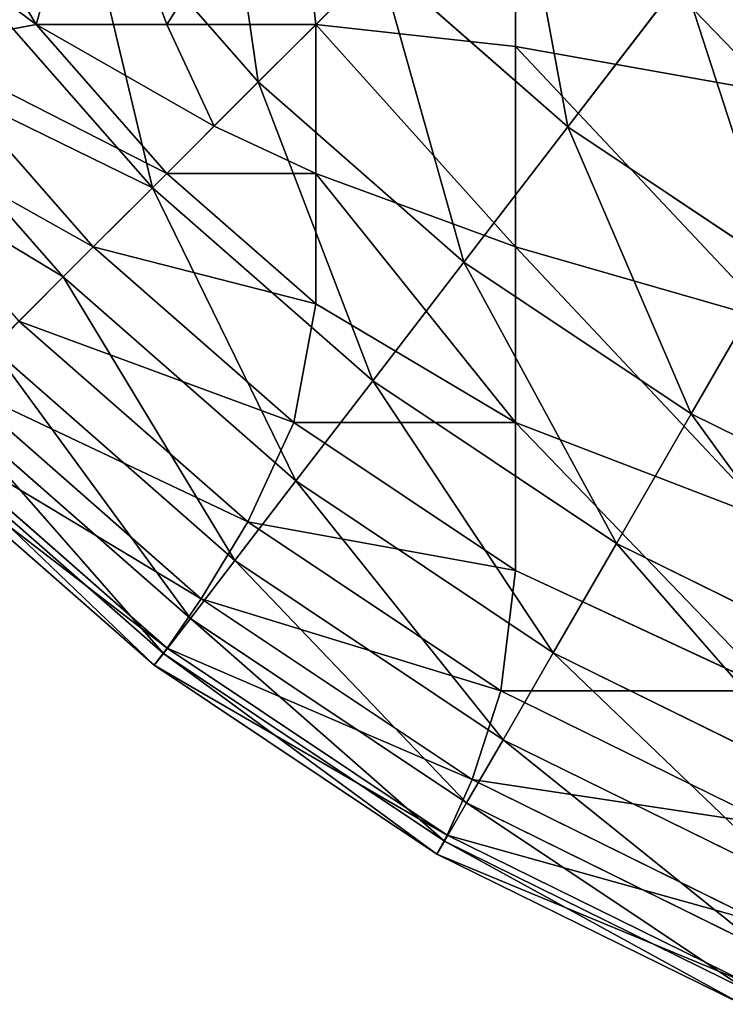
# Model space of a CAD drawing. Extents: x 1012 to 7338, y 1101 to 5517.
# Drawn here: x 6910 to 6914, y 1103 to 1108 of the extents above; entities that cross this region are included whole.
import ezdxf

# ---------------------------------------------------------------- set-up
doc = ezdxf.new("R2010")
doc.units = 0
doc.header["$LTSCALE"] = 25.4
doc.layers.get('0').update_dxf_attribs({"color": 13, "linetype": 'CONTINUOUS'})

# ---------------------------------------------------------------- blocks, each defined once
blk = doc.blocks.new('GROUP_49')
at = {"color": 0}
for p, q in [((4.5018, 7.9525, 833.3268), (5.1869, 6.8002, 833.1998)), ((4.5018, 7.9525, 833.3268), (5.1869, 6.8002, 833.1998)), ((5.5163, 7.9525, 834.4837), (5.9407, 6.8002, 834.0593)), ((5.5163, 7.9525, 834.4837), (5.9407, 6.8002, 834.0593)), ((6.6732, 7.9525, 835.4982), (6.8002, 6.8002, 834.8131)), ((6.6732, 7.9525, 835.4982), (6.8002, 6.8002, 834.8131)), ((7.9525, 7.9525, 836.353), (7.9525, 6.6732, 835.4982)), ((7.9525, 7.9525, 836.353), (7.9525, 6.6732, 835.4982)), ((6.4689, 6.4689, 2.9289), (5.4284, 7.6554, 2.9289)), ((6.4689, 6.4689, 2.9289), (5.4284, 7.6554, 2.9289)), ((6.4689, 6.4689, 2.9289), (7.1658, 7.1658, 2.0665)), ((6.4689, 6.4689, 2.9289), (7.1658, 7.1658, 2.0665)), ((8.2554, 6.2103, 2.0665), (7.1658, 7.1658, 2.0665)), ((8.2554, 6.2103, 2.0665), (7.1658, 7.1658, 2.0665)), ((5.8577, 5.8577, 3.9124), (4.7427, 7.1293, 3.9124)), ((5.8577, 5.8577, 3.9124), (4.7427, 7.1293, 3.9124)), ((8.2554, 6.2103, 2.0665), (8.9189, 7.075, 1.3397)), ((8.2554, 6.2103, 2.0665), (8.9189, 7.075, 1.3397)), ((4.5018, 6.6732, 832.0475), (5.1869, 6.8002, 833.1998)), ((4.5018, 6.6732, 832.0475), (5.1869, 6.8002, 833.1998)), ((5.9407, 5.9407, 833.1998), (5.1869, 6.8002, 833.1998)), ((5.1869, 6.8002, 833.1998), (5.9407, 6.8002, 834.0593)), ((5.9407, 5.9407, 833.1998), (5.1869, 6.8002, 833.1998)), ((5.1869, 6.8002, 833.1998), (5.9407, 6.8002, 834.0593)), ((5.9407, 6.8002, 834.0593), (6.2144, 6.2144, 833.7856)), ((5.9407, 6.8002, 834.0593), (6.8002, 6.8002, 834.8131)), ((5.9407, 6.8002, 834.0593), (6.2144, 6.2144, 833.7856)), ((5.9407, 6.8002, 834.0593), (6.8002, 6.8002, 834.8131)), ((7.9525, 6.6732, 835.4982), (6.8002, 6.8002, 834.8131)), ((7.9525, 6.6732, 835.4982), (6.8002, 6.8002, 834.8131)), ((6.8002, 6.8002, 834.8131), (6.8002, 5.9407, 834.0593)), ((6.8002, 6.8002, 834.8131), (6.8002, 5.9407, 834.0593)), ((5.3428, 5.3428, 5), (4.1649, 6.6859, 5)), ((5.3428, 5.3428, 5), (4.1649, 6.6859, 5)), ((5.5163, 5.5163, 832.0475), (4.5018, 6.6732, 832.0475)), ((5.5163, 5.5163, 832.0475), (4.5018, 6.6732, 832.0475)), ((9.4437, 6.4078, 836.071), (7.9525, 6.6732, 835.4982)), ((7.9525, 6.6732, 835.4982), (7.9525, 5.5163, 834.4837)), ((9.4437, 6.4078, 836.071), (7.9525, 6.6732, 835.4982)), ((7.9525, 6.6732, 835.4982), (7.9525, 5.5163, 834.4837)), ((5.8577, 5.8577, 3.9124), (6.4689, 6.4689, 2.9289)), ((5.8577, 5.8577, 3.9124), (6.4689, 6.4689, 2.9289)), ((7.6554, 5.4284, 2.9289), (6.4689, 6.4689, 2.9289)), ((7.6554, 5.4284, 2.9289), (6.4689, 6.4689, 2.9289)), ((5.9407, 5.9407, 833.1998), (6.2144, 6.2144, 833.7856)), ((5.9407, 5.9407, 833.1998), (6.2144, 6.2144, 833.7856)), ((6.8002, 5.9407, 834.0593), (6.2144, 6.2144, 833.7856)), ((6.8002, 5.9407, 834.0593), (6.2144, 6.2144, 833.7856)), ((7.6554, 5.4284, 2.9289), (8.2554, 6.2103, 2.0665)), ((7.6554, 5.4284, 2.9289), (8.2554, 6.2103, 2.0665)), ((9.4604, 5.4051, 2.0665), (8.2554, 6.2103, 2.0665)), ((9.4604, 5.4051, 2.0665), (8.2554, 6.2103, 2.0665)), ((5.5163, 5.5163, 832.0475), (5.9407, 5.9407, 833.1998)), ((5.5163, 5.5163, 832.0475), (5.9407, 5.9407, 833.1998)), ((6.8002, 5.1869, 833.1998), (5.9407, 5.9407, 833.1998)), ((6.8002, 5.1869, 833.1998), (5.9407, 5.9407, 833.1998)), ((6.8002, 5.9407, 834.0593), (6.8002, 5.1869, 833.1998)), ((7.9525, 5.5163, 834.4837), (6.8002, 5.9407, 834.0593)), ((6.8002, 5.9407, 834.0593), (6.8002, 5.1869, 833.1998)), ((7.9525, 5.5163, 834.4837), (6.8002, 5.9407, 834.0593)), ((5.3428, 5.3428, 5), (5.8577, 5.8577, 3.9124)), ((5.3428, 5.3428, 5), (5.8577, 5.8577, 3.9124)), ((7.1293, 4.7427, 3.9124), (5.8577, 5.8577, 3.9124)), ((7.1293, 4.7427, 3.9124), (5.8577, 5.8577, 3.9124)), ((5.0872, 5.0872, 830.5563), (5.5163, 5.5163, 832.0475)), ((5.0872, 5.0872, 830.5563), (5.5163, 5.5163, 832.0475)), ((6.6732, 4.5018, 832.0475), (5.5163, 5.5163, 832.0475)), ((6.6732, 4.5018, 832.0475), (5.5163, 5.5163, 832.0475)), ((9.4437, 5.0872, 834.9128), (7.9525, 5.5163, 834.4837)), ((7.9525, 5.5163, 834.4837), (7.9525, 4.5018, 833.3268)), ((9.4437, 5.0872, 834.9128), (7.9525, 5.5163, 834.4837)), ((7.9525, 5.5163, 834.4837), (7.9525, 4.5018, 833.3268)), ((7.1293, 4.7427, 3.9124), (7.6554, 5.4284, 2.9289)), ((7.1293, 4.7427, 3.9124), (7.6554, 5.4284, 2.9289)), ((8.9676, 4.5516, 2.9289), (7.6554, 5.4284, 2.9289)), ((8.9676, 4.5516, 2.9289), (7.6554, 5.4284, 2.9289)), ((8.9676, 4.5516, 2.9289), (9.4604, 5.4051, 2.0665)), ((8.9676, 4.5516, 2.9289), (9.4604, 5.4051, 2.0665)), ((4.9328, 4.9328, 6.1732), (5.3428, 5.3428, 5)), ((4.9328, 4.9328, 6.1732), (5.3428, 5.3428, 5)), ((6.6859, 4.1649, 5), (5.3428, 5.3428, 5)), ((6.6859, 4.1649, 5), (5.3428, 5.3428, 5)), ((6.6732, 4.5018, 832.0475), (6.8002, 5.1869, 833.1998)), ((6.6732, 4.5018, 832.0475), (6.8002, 5.1869, 833.1998)), ((7.9525, 4.5018, 833.3268), (6.8002, 5.1869, 833.1998)), ((7.9525, 4.5018, 833.3268), (6.8002, 5.1869, 833.1998)), ((6.4078, 3.929, 830.5563), (5.0872, 5.0872, 830.5563)), ((6.4078, 3.929, 830.5563), (5.0872, 5.0872, 830.5563)), ((6.333, 3.7049, 6.1732), (4.9328, 4.9328, 6.1732)), ((6.333, 3.7049, 6.1732), (4.9328, 4.9328, 6.1732)), ((6.1394, 3.4847, 828.8279), (4.725, 4.725, 828.8279)), ((6.1394, 3.4847, 828.8279), (4.725, 4.725, 828.8279)), ((6.6859, 4.1649, 5), (7.1293, 4.7427, 3.9124)), ((6.6859, 4.1649, 5), (7.1293, 4.7427, 3.9124)), ((8.5355, 3.8031, 3.9124), (7.1293, 4.7427, 3.9124)), ((8.5355, 3.8031, 3.9124), (7.1293, 4.7427, 3.9124)), ((6.0765, 3.3706, 7.4118), (4.6349, 4.6349, 7.4118)), ((6.0765, 3.3706, 7.4118), (4.6349, 4.6349, 7.4118)), ((8.5355, 3.8031, 3.9124), (8.9676, 4.5516, 2.9289)), ((8.5355, 3.8031, 3.9124), (8.9676, 4.5516, 2.9289)), ((10.383, 3.8536, 2.9289), (8.9676, 4.5516, 2.9289)), ((10.383, 3.8536, 2.9289), (8.9676, 4.5516, 2.9289)), ((6.4078, 3.929, 830.5563), (6.6732, 4.5018, 832.0475)), ((6.4078, 3.929, 830.5563), (6.6732, 4.5018, 832.0475)), ((7.9525, 3.647, 832.0475), (6.6732, 4.5018, 832.0475)), ((7.9525, 3.647, 832.0475), (6.6732, 4.5018, 832.0475)), ((7.9525, 4.5018, 833.3268), (7.9525, 3.647, 832.0475)), ((9.4437, 3.929, 833.5922), (7.9525, 4.5018, 833.3268)), ((7.9525, 4.5018, 833.3268), (7.9525, 3.647, 832.0475)), ((9.4437, 3.929, 833.5922), (7.9525, 4.5018, 833.3268)), ((5.9208, 3.1677, 8.6947), (4.454, 4.454, 8.6947)), ((5.9208, 3.1677, 8.6947), (4.454, 4.454, 8.6947)), ((5.943, 3.1996, 826.9495), (4.4814, 4.4814, 826.9495)), ((5.943, 3.1996, 826.9495), (4.4814, 4.4814, 826.9495)), ((5.8686, 3.0997, 825), (4.3934, 4.3934, 825)), ((5.8686, 3.0997, 10), (4.3934, 4.3934, 10)), ((5.8686, 3.0997, 10), (4.3934, 4.3934, 10)), ((5.8686, 3.0997, 825), (4.3934, 4.3934, 825)), ((6.333, 3.7049, 6.1732), (6.6859, 4.1649, 5)), ((6.333, 3.7049, 6.1732), (6.6859, 4.1649, 5)), ((8.1713, 3.1724, 5), (6.6859, 4.1649, 5)), ((8.1713, 3.1724, 5), (6.6859, 4.1649, 5)), ((6.1394, 3.4847, 828.8279), (6.4078, 3.929, 830.5563)), ((6.1394, 3.4847, 828.8279), (6.4078, 3.929, 830.5563)), ((7.8683, 2.9531, 830.5563), (6.4078, 3.929, 830.5563)), ((7.8683, 2.9531, 830.5563), (6.4078, 3.929, 830.5563)), ((8.1713, 3.1724, 5), (8.5355, 3.8031, 3.9124)), ((8.1713, 3.1724, 5), (8.5355, 3.8031, 3.9124)), ((10.0522, 3.0551, 3.9124), (8.5355, 3.8031, 3.9124)), ((10.0522, 3.0551, 3.9124), (8.5355, 3.8031, 3.9124)), ((6.0765, 3.3706, 7.4118), (6.333, 3.7049, 6.1732)), ((6.0765, 3.3706, 7.4118), (6.333, 3.7049, 6.1732)), ((7.8814, 2.6703, 6.1732), (6.333, 3.7049, 6.1732)), ((7.8814, 2.6703, 6.1732), (6.333, 3.7049, 6.1732)), ((7.8683, 2.9531, 830.5563), (7.9525, 3.647, 832.0475)), ((7.8683, 2.9531, 830.5563), (7.9525, 3.647, 832.0475)), ((9.4437, 2.9531, 832.1317), (7.9525, 3.647, 832.0475)), ((9.4437, 2.9531, 832.1317), (7.9525, 3.647, 832.0475)), ((5.943, 3.1996, 826.9495), (6.1394, 3.4847, 828.8279)), ((5.943, 3.1996, 826.9495), (6.1394, 3.4847, 828.8279)), ((7.7035, 2.4396, 828.8279), (6.1394, 3.4847, 828.8279)), ((7.7035, 2.4396, 828.8279), (6.1394, 3.4847, 828.8279)), ((5.9208, 3.1677, 8.6947), (6.0765, 3.3706, 7.4118)), ((5.9208, 3.1677, 8.6947), (6.0765, 3.3706, 7.4118)), ((7.6707, 2.3053, 7.4118), (6.0765, 3.3706, 7.4118)), ((7.6707, 2.3053, 7.4118), (6.0765, 3.3706, 7.4118)), ((5.8686, 3.0997, 825), (5.943, 3.1996, 826.9495)), ((5.8686, 3.0997, 825), (5.943, 3.1996, 826.9495)), ((7.5594, 2.1195, 826.9495), (5.943, 3.1996, 826.9495)), ((7.5594, 2.1195, 826.9495), (5.943, 3.1996, 826.9495)), ((5.8686, 3.0997, 10), (5.9208, 3.1677, 8.6947)), ((5.8686, 3.0997, 10), (5.9208, 3.1677, 8.6947)), ((7.5429, 2.0839, 8.6947), (5.9208, 3.1677, 8.6947)), ((7.5429, 2.0839, 8.6947), (5.9208, 3.1677, 8.6947)), ((7.8814, 2.6703, 6.1732), (8.1713, 3.1724, 5)), ((7.8814, 2.6703, 6.1732), (8.1713, 3.1724, 5)), ((9.7735, 2.3822, 5), (8.1713, 3.1724, 5)), ((9.7735, 2.3822, 5), (8.1713, 3.1724, 5)), ((7.5, 2.0096, 825), (5.8686, 3.0997, 825)), ((7.5, 2.0096, 10), (5.8686, 3.0997, 10)), ((5.8686, 3.0997, 825), (5.8686, 3.0997, 10)), ((7.5, 2.0096, 10), (5.8686, 3.0997, 10)), ((7.5, 2.0096, 825), (5.8686, 3.0997, 825)), ((5.8686, 3.0997, 825), (5.8686, 3.0997, 10)), ((7.7035, 2.4396, 828.8279), (7.8683, 2.9531, 830.5563)), ((7.7035, 2.4396, 828.8279), (7.8683, 2.9531, 830.5563)), ((9.4437, 2.1763, 830.5563), (7.8683, 2.9531, 830.5563)), ((9.4437, 2.1763, 830.5563), (7.8683, 2.9531, 830.5563)), ((7.6707, 2.3053, 7.4118), (7.8814, 2.6703, 6.1732)), ((7.6707, 2.3053, 7.4118), (7.8814, 2.6703, 6.1732)), ((9.5517, 1.8466, 6.1732), (7.8814, 2.6703, 6.1732)), ((9.5517, 1.8466, 6.1732), (7.8814, 2.6703, 6.1732)), ((7.5594, 2.1195, 826.9495), (7.7035, 2.4396, 828.8279)), ((7.5594, 2.1195, 826.9495), (7.7035, 2.4396, 828.8279)), ((9.3907, 1.6075, 828.8279), (7.7035, 2.4396, 828.8279)), ((9.3907, 1.6075, 828.8279), (7.7035, 2.4396, 828.8279)), ((7.5429, 2.0839, 8.6947), (7.6707, 2.3053, 7.4118)), ((7.5429, 2.0839, 8.6947), (7.6707, 2.3053, 7.4118)), ((9.3904, 1.4573, 7.4118), (7.6707, 2.3053, 7.4118)), ((9.3904, 1.4573, 7.4118), (7.6707, 2.3053, 7.4118)), ((7.5, 2.0096, 825), (7.5594, 2.1195, 826.9495)), ((7.5, 2.0096, 825), (7.5594, 2.1195, 826.9495)), ((9.3029, 1.2597, 826.9495), (7.5594, 2.1195, 826.9495)), ((9.3029, 1.2597, 826.9495), (7.5594, 2.1195, 826.9495)), ((7.5, 2.0096, 10), (7.5429, 2.0839, 8.6947)), ((7.5, 2.0096, 10), (7.5429, 2.0839, 8.6947)), ((9.2926, 1.221, 8.6947), (7.5429, 2.0839, 8.6947)), ((9.2926, 1.221, 8.6947), (7.5429, 2.0839, 8.6947)), ((9.2597, 1.1418, 825), (7.5, 2.0096, 825)), ((9.2597, 1.1418, 10), (7.5, 2.0096, 10)), ((9.2597, 1.1418, 10), (7.5, 2.0096, 10)), ((9.2597, 1.1418, 825), (7.5, 2.0096, 825)), ((7.5, 2.0096, 825), (7.5, 2.0096, 10)), ((7.5, 2.0096, 825), (7.5, 2.0096, 10))]:
    blk.add_line(p, q, dxfattribs=at)
at = {"color": 142}
mesh = blk.add_polyface(dxfattribs=at)
corners = [(6.2103, 8.2554, 2.0665), (6.4689, 6.4689, 2.9289), (5.4284, 7.6554, 2.9289), (7.1658, 7.1658, 2.0665)]
mesh.append_faces([[corners[k] for k in face] for face in [(0, 1, 2), (1, 0, 3)]], dxfattribs={"vtx0": -1, "color": 142})
mesh = blk.add_polyface(dxfattribs=at)
corners = [(9.6346, 8.0077, 0.7612), (10.0054, 6.349, 1.3397), (8.9189, 7.075, 1.3397), (10.5932, 7.3672, 0.7612)]
mesh.append_faces([[corners[k] for k in face] for face in [(0, 1, 2), (1, 0, 3)]], dxfattribs={"vtx0": -1, "color": 142})
mesh = blk.add_polyface(dxfattribs=at)
corners = [(5.1869, 6.8002, 833.1998), (3.647, 7.9525, 832.0475), (4.5018, 6.6732, 832.0475), (4.5018, 7.9525, 833.3268)]
mesh.append_faces([[corners[k] for k in face] for face in [(0, 1, 2), (1, 0, 3)]], dxfattribs={"vtx0": -1, "color": 142})
mesh = blk.add_polyface(dxfattribs=at)
corners = [(5.5163, 7.9525, 834.4837), (5.1869, 6.8002, 833.1998), (5.9407, 6.8002, 834.0593), (4.5018, 7.9525, 833.3268)]
mesh.append_faces([[corners[k] for k in face] for face in [(0, 1, 2), (1, 0, 3)]], dxfattribs={"vtx0": -1, "color": 142})
mesh = blk.add_polyface(dxfattribs=at)
corners = [(5.9407, 6.8002, 834.0593), (6.6732, 7.9525, 835.4982), (5.5163, 7.9525, 834.4837), (6.8002, 6.8002, 834.8131)]
mesh.append_faces([[corners[k] for k in face] for face in [(0, 1, 2), (1, 0, 3)]], dxfattribs={"vtx0": -1, "color": 142})
mesh = blk.add_polyface(dxfattribs=at)
corners = [(6.8002, 6.8002, 834.8131), (7.9525, 7.9525, 836.353), (6.6732, 7.9525, 835.4982), (7.9525, 6.6732, 835.4982)]
mesh.append_faces([[corners[k] for k in face] for face in [(0, 1, 2), (1, 0, 3)]], dxfattribs={"vtx0": -1, "color": 142})
mesh = blk.add_polyface(dxfattribs=at)
corners = [(7.9365, 7.9365, 1.3397), (8.2554, 6.2103, 2.0665), (7.1658, 7.1658, 2.0665), (8.9189, 7.075, 1.3397)]
mesh.append_faces([[corners[k] for k in face] for face in [(0, 1, 2), (1, 0, 3)]], dxfattribs={"vtx0": -1, "color": 142})
mesh = blk.add_polyface(dxfattribs=at)
corners = [(9.4437, 6.4078, 836.071), (7.9525, 7.9525, 836.353), (7.9525, 6.6732, 835.4982), (9.4437, 7.8683, 837.0469)]
mesh.append_faces([[corners[k] for k in face] for face in [(0, 1, 2), (1, 0, 3)]], dxfattribs={"vtx0": -1, "color": 142})
mesh = blk.add_polyface(dxfattribs=at)
corners = [(5.4284, 7.6554, 2.9289), (5.8577, 5.8577, 3.9124), (4.7427, 7.1293, 3.9124), (6.4689, 6.4689, 2.9289)]
mesh.append_faces([[corners[k] for k in face] for face in [(0, 1, 2), (1, 0, 3)]], dxfattribs={"vtx0": -1, "color": 142})
mesh = blk.add_polyface(dxfattribs=at)
corners = [(7.1658, 7.1658, 2.0665), (7.6554, 5.4284, 2.9289), (6.4689, 6.4689, 2.9289), (8.2554, 6.2103, 2.0665)]
mesh.append_faces([[corners[k] for k in face] for face in [(0, 1, 2), (1, 0, 3)]], dxfattribs={"vtx0": -1, "color": 142})
mesh = blk.add_polyface(dxfattribs=at)
corners = [(4.1649, 6.6859, 5), (5.8577, 5.8577, 3.9124), (5.3428, 5.3428, 5), (4.7427, 7.1293, 3.9124)]
mesh.append_faces([[corners[k] for k in face] for face in [(0, 1, 2), (1, 0, 3)]], dxfattribs={"vtx0": -1, "color": 142})
mesh = blk.add_polyface(dxfattribs=at)
corners = [(8.9189, 7.075, 1.3397), (9.4604, 5.4051, 2.0665), (8.2554, 6.2103, 2.0665), (10.0054, 6.349, 1.3397)]
mesh.append_faces([[corners[k] for k in face] for face in [(0, 1, 2), (1, 0, 3)]], dxfattribs={"vtx0": -1, "color": 142})
mesh = blk.add_polyface(dxfattribs=at)
corners = [(5.9407, 5.9407, 833.1998), (4.5018, 6.6732, 832.0475), (5.5163, 5.5163, 832.0475), (5.1869, 6.8002, 833.1998)]
mesh.append_faces([[corners[k] for k in face] for face in [(0, 1, 2), (1, 0, 3)]], dxfattribs={"vtx0": -1, "color": 142})
mesh = blk.add_polyface(dxfattribs=at)
corners = [(6.2144, 6.2144, 833.7856), (5.1869, 6.8002, 833.1998), (5.9407, 5.9407, 833.1998), (5.9407, 6.8002, 834.0593)]
mesh.append_faces([[corners[k] for k in face] for face in [(0, 1, 2), (1, 0, 3)]], dxfattribs={"vtx0": -1, "color": 142})
mesh = blk.add_polyface(dxfattribs=at)
corners = [(6.2144, 6.2144, 833.7856), (6.8002, 6.8002, 834.8131), (5.9407, 6.8002, 834.0593), (6.8002, 5.9407, 834.0593)]
mesh.append_faces([[corners[k] for k in face] for face in [(0, 1, 2), (1, 0, 3)]], dxfattribs={"vtx0": -1, "color": 142})
mesh = blk.add_polyface(dxfattribs=at)
corners = [(7.9525, 5.5163, 834.4837), (6.8002, 6.8002, 834.8131), (6.8002, 5.9407, 834.0593), (7.9525, 6.6732, 835.4982)]
mesh.append_faces([[corners[k] for k in face] for face in [(0, 1, 2), (1, 0, 3)]], dxfattribs={"vtx0": -1, "color": 142})
mesh = blk.add_polyface(dxfattribs=at)
corners = [(3.7049, 6.333, 6.1732), (5.3428, 5.3428, 5), (4.9328, 4.9328, 6.1732), (4.1649, 6.6859, 5)]
mesh.append_faces([[corners[k] for k in face] for face in [(0, 1, 2), (1, 0, 3)]], dxfattribs={"vtx0": -1, "color": 142})
mesh = blk.add_polyface(dxfattribs=at)
corners = [(5.5163, 5.5163, 832.0475), (3.929, 6.4078, 830.5563), (5.0872, 5.0872, 830.5563), (4.5018, 6.6732, 832.0475)]
mesh.append_faces([[corners[k] for k in face] for face in [(0, 1, 2), (1, 0, 3)]], dxfattribs={"vtx0": -1, "color": 142})
mesh = blk.add_polyface(dxfattribs=at)
corners = [(9.4437, 5.0872, 834.9128), (7.9525, 6.6732, 835.4982), (7.9525, 5.5163, 834.4837), (9.4437, 6.4078, 836.071)]
mesh.append_faces([[corners[k] for k in face] for face in [(0, 1, 2), (1, 0, 3)]], dxfattribs={"vtx0": -1, "color": 142})
mesh = blk.add_polyface(dxfattribs=at)
corners = [(6.4689, 6.4689, 2.9289), (7.1293, 4.7427, 3.9124), (5.8577, 5.8577, 3.9124), (7.6554, 5.4284, 2.9289)]
mesh.append_faces([[corners[k] for k in face] for face in [(0, 1, 2), (1, 0, 3)]], dxfattribs={"vtx0": -1, "color": 142})
mesh = blk.add_polyface(dxfattribs=at)
corners = [(6.8002, 5.9407, 834.0593), (5.9407, 5.9407, 833.1998), (6.8002, 5.1869, 833.1998), (6.2144, 6.2144, 833.7856)]
mesh.append_faces([[corners[k] for k in face] for face in [(0, 1, 2), (1, 0, 3)]], dxfattribs={"vtx0": -1, "color": 142})
mesh = blk.add_polyface(dxfattribs=at)
corners = [(8.2554, 6.2103, 2.0665), (8.9676, 4.5516, 2.9289), (7.6554, 5.4284, 2.9289), (9.4604, 5.4051, 2.0665)]
mesh.append_faces([[corners[k] for k in face] for face in [(0, 1, 2), (1, 0, 3)]], dxfattribs={"vtx0": -1, "color": 142})
mesh = blk.add_polyface(dxfattribs=at)
corners = [(6.8002, 5.1869, 833.1998), (5.5163, 5.5163, 832.0475), (6.6732, 4.5018, 832.0475), (5.9407, 5.9407, 833.1998)]
mesh.append_faces([[corners[k] for k in face] for face in [(0, 1, 2), (1, 0, 3)]], dxfattribs={"vtx0": -1, "color": 142})
mesh = blk.add_polyface(dxfattribs=at)
corners = [(7.9525, 4.5018, 833.3268), (6.8002, 5.9407, 834.0593), (6.8002, 5.1869, 833.1998), (7.9525, 5.5163, 834.4837)]
mesh.append_faces([[corners[k] for k in face] for face in [(0, 1, 2), (1, 0, 3)]], dxfattribs={"vtx0": -1, "color": 142})
mesh = blk.add_polyface(dxfattribs=at)
corners = [(6.6859, 4.1649, 5), (5.8577, 5.8577, 3.9124), (7.1293, 4.7427, 3.9124), (5.3428, 5.3428, 5)]
mesh.append_faces([[corners[k] for k in face] for face in [(0, 1, 2), (1, 0, 3)]], dxfattribs={"vtx0": -1, "color": 142})
mesh = blk.add_polyface(dxfattribs=at)
corners = [(6.6732, 4.5018, 832.0475), (5.0872, 5.0872, 830.5563), (6.4078, 3.929, 830.5563), (5.5163, 5.5163, 832.0475)]
mesh.append_faces([[corners[k] for k in face] for face in [(0, 1, 2), (1, 0, 3)]], dxfattribs={"vtx0": -1, "color": 142})
mesh = blk.add_polyface(dxfattribs=at)
corners = [(9.4437, 3.929, 833.5922), (7.9525, 5.5163, 834.4837), (7.9525, 4.5018, 833.3268), (9.4437, 5.0872, 834.9128)]
mesh.append_faces([[corners[k] for k in face] for face in [(0, 1, 2), (1, 0, 3)]], dxfattribs={"vtx0": -1, "color": 142})
mesh = blk.add_polyface(dxfattribs=at)
corners = [(7.6554, 5.4284, 2.9289), (8.5355, 3.8031, 3.9124), (7.1293, 4.7427, 3.9124), (8.9676, 4.5516, 2.9289)]
mesh.append_faces([[corners[k] for k in face] for face in [(0, 1, 2), (1, 0, 3)]], dxfattribs={"vtx0": -1, "color": 142})
mesh = blk.add_polyface(dxfattribs=at)
corners = [(9.4604, 5.4051, 2.0665), (10.383, 3.8536, 2.9289), (8.9676, 4.5516, 2.9289), (10.7602, 4.7641, 2.0665)]
mesh.append_faces([[corners[k] for k in face] for face in [(0, 1, 2), (1, 0, 3)]], dxfattribs={"vtx0": -1, "color": 142})
mesh = blk.add_polyface(dxfattribs=at)
corners = [(6.333, 3.7049, 6.1732), (5.3428, 5.3428, 5), (6.6859, 4.1649, 5), (4.9328, 4.9328, 6.1732)]
mesh.append_faces([[corners[k] for k in face] for face in [(0, 1, 2), (1, 0, 3)]], dxfattribs={"vtx0": -1, "color": 142})
mesh = blk.add_polyface(dxfattribs=at)
corners = [(7.9525, 4.5018, 833.3268), (6.6732, 4.5018, 832.0475), (7.9525, 3.647, 832.0475), (6.8002, 5.1869, 833.1998)]
mesh.append_faces([[corners[k] for k in face] for face in [(0, 1, 2), (1, 0, 3)]], dxfattribs={"vtx0": -1, "color": 142})
mesh = blk.add_polyface(dxfattribs=at)
corners = [(6.4078, 3.929, 830.5563), (4.725, 4.725, 828.8279), (6.1394, 3.4847, 828.8279), (5.0872, 5.0872, 830.5563)]
mesh.append_faces([[corners[k] for k in face] for face in [(0, 1, 2), (1, 0, 3)]], dxfattribs={"vtx0": -1, "color": 142})
mesh = blk.add_polyface(dxfattribs=at)
corners = [(6.0765, 3.3706, 7.4118), (4.9328, 4.9328, 6.1732), (6.333, 3.7049, 6.1732), (4.6349, 4.6349, 7.4118)]
mesh.append_faces([[corners[k] for k in face] for face in [(0, 1, 2), (1, 0, 3)]], dxfattribs={"vtx0": -1, "color": 142})
mesh = blk.add_polyface(dxfattribs=at)
corners = [(6.1394, 3.4847, 828.8279), (4.4814, 4.4814, 826.9495), (5.943, 3.1996, 826.9495), (4.725, 4.725, 828.8279)]
mesh.append_faces([[corners[k] for k in face] for face in [(0, 1, 2), (1, 0, 3)]], dxfattribs={"vtx0": -1, "color": 142})
mesh = blk.add_polyface(dxfattribs=at)
corners = [(8.1713, 3.1724, 5), (7.1293, 4.7427, 3.9124), (8.5355, 3.8031, 3.9124), (6.6859, 4.1649, 5)]
mesh.append_faces([[corners[k] for k in face] for face in [(0, 1, 2), (1, 0, 3)]], dxfattribs={"vtx0": -1, "color": 142})
mesh = blk.add_polyface(dxfattribs=at)
corners = [(5.9208, 3.1677, 8.6947), (4.6349, 4.6349, 7.4118), (6.0765, 3.3706, 7.4118), (4.454, 4.454, 8.6947)]
mesh.append_faces([[corners[k] for k in face] for face in [(0, 1, 2), (1, 0, 3)]], dxfattribs={"vtx0": -1, "color": 142})
mesh = blk.add_polyface(dxfattribs=at)
corners = [(10.0522, 3.0551, 3.9124), (8.9676, 4.5516, 2.9289), (10.383, 3.8536, 2.9289), (8.5355, 3.8031, 3.9124)]
mesh.append_faces([[corners[k] for k in face] for face in [(0, 1, 2), (1, 0, 3)]], dxfattribs={"vtx0": -1, "color": 142})
mesh = blk.add_polyface(dxfattribs=at)
corners = [(7.9525, 3.647, 832.0475), (6.4078, 3.929, 830.5563), (7.8683, 2.9531, 830.5563), (6.6732, 4.5018, 832.0475)]
mesh.append_faces([[corners[k] for k in face] for face in [(0, 1, 2), (1, 0, 3)]], dxfattribs={"vtx0": -1, "color": 142})
mesh = blk.add_polyface(dxfattribs=at)
corners = [(9.4437, 2.9531, 832.1317), (7.9525, 4.5018, 833.3268), (7.9525, 3.647, 832.0475), (9.4437, 3.929, 833.5922)]
mesh.append_faces([[corners[k] for k in face] for face in [(0, 1, 2), (1, 0, 3)]], dxfattribs={"vtx0": -1, "color": 142})
mesh = blk.add_polyface(dxfattribs=at)
corners = [(5.943, 3.1996, 826.9495), (4.3934, 4.3934, 825), (5.8686, 3.0997, 825), (4.4814, 4.4814, 826.9495)]
mesh.append_faces([[corners[k] for k in face] for face in [(0, 1, 2), (1, 0, 3)]], dxfattribs={"vtx0": -1, "color": 142})
mesh = blk.add_polyface(dxfattribs=at)
corners = [(5.8686, 3.0997, 10), (4.454, 4.454, 8.6947), (5.9208, 3.1677, 8.6947), (4.3934, 4.3934, 10)]
mesh.append_faces([[corners[k] for k in face] for face in [(0, 1, 2), (1, 0, 3)]], dxfattribs={"vtx0": -1, "color": 142})
mesh = blk.add_polyface(dxfattribs=at)
corners = [(5.8686, 3.0997, 825), (4.3934, 4.3934, 10), (5.8686, 3.0997, 10), (4.3934, 4.3934, 825)]
mesh.append_faces([[corners[k] for k in face] for face in [(0, 1, 2), (1, 0, 3)]], dxfattribs={"vtx0": -1, "color": 142})
mesh = blk.add_polyface(dxfattribs=at)
corners = [(7.8814, 2.6703, 6.1732), (6.6859, 4.1649, 5), (8.1713, 3.1724, 5), (6.333, 3.7049, 6.1732)]
mesh.append_faces([[corners[k] for k in face] for face in [(0, 1, 2), (1, 0, 3)]], dxfattribs={"vtx0": -1, "color": 142})
mesh = blk.add_polyface(dxfattribs=at)
corners = [(7.8683, 2.9531, 830.5563), (6.1394, 3.4847, 828.8279), (7.7035, 2.4396, 828.8279), (6.4078, 3.929, 830.5563)]
mesh.append_faces([[corners[k] for k in face] for face in [(0, 1, 2), (1, 0, 3)]], dxfattribs={"vtx0": -1, "color": 142})
mesh = blk.add_polyface(dxfattribs=at)
corners = [(9.7735, 2.3822, 5), (8.5355, 3.8031, 3.9124), (10.0522, 3.0551, 3.9124), (8.1713, 3.1724, 5)]
mesh.append_faces([[corners[k] for k in face] for face in [(0, 1, 2), (1, 0, 3)]], dxfattribs={"vtx0": -1, "color": 142})
mesh = blk.add_polyface(dxfattribs=at)
corners = [(7.6707, 2.3053, 7.4118), (6.333, 3.7049, 6.1732), (7.8814, 2.6703, 6.1732), (6.0765, 3.3706, 7.4118)]
mesh.append_faces([[corners[k] for k in face] for face in [(0, 1, 2), (1, 0, 3)]], dxfattribs={"vtx0": -1, "color": 142})
mesh = blk.add_polyface(dxfattribs=at)
corners = [(9.4437, 2.9531, 832.1317), (7.8683, 2.9531, 830.5563), (9.4437, 2.1763, 830.5563), (7.9525, 3.647, 832.0475)]
mesh.append_faces([[corners[k] for k in face] for face in [(0, 1, 2), (1, 0, 3)]], dxfattribs={"vtx0": -1, "color": 142})
mesh = blk.add_polyface(dxfattribs=at)
corners = [(7.7035, 2.4396, 828.8279), (5.943, 3.1996, 826.9495), (7.5594, 2.1195, 826.9495), (6.1394, 3.4847, 828.8279)]
mesh.append_faces([[corners[k] for k in face] for face in [(0, 1, 2), (1, 0, 3)]], dxfattribs={"vtx0": -1, "color": 142})
mesh = blk.add_polyface(dxfattribs=at)
corners = [(7.5429, 2.0839, 8.6947), (6.0765, 3.3706, 7.4118), (7.6707, 2.3053, 7.4118), (5.9208, 3.1677, 8.6947)]
mesh.append_faces([[corners[k] for k in face] for face in [(0, 1, 2), (1, 0, 3)]], dxfattribs={"vtx0": -1, "color": 142})
mesh = blk.add_polyface(dxfattribs=at)
corners = [(7.5594, 2.1195, 826.9495), (5.8686, 3.0997, 825), (7.5, 2.0096, 825), (5.943, 3.1996, 826.9495)]
mesh.append_faces([[corners[k] for k in face] for face in [(0, 1, 2), (1, 0, 3)]], dxfattribs={"vtx0": -1, "color": 142})
mesh = blk.add_polyface(dxfattribs=at)
corners = [(7.5, 2.0096, 10), (5.9208, 3.1677, 8.6947), (7.5429, 2.0839, 8.6947), (5.8686, 3.0997, 10)]
mesh.append_faces([[corners[k] for k in face] for face in [(0, 1, 2), (1, 0, 3)]], dxfattribs={"vtx0": -1, "color": 142})
mesh = blk.add_polyface(dxfattribs=at)
corners = [(9.5517, 1.8466, 6.1732), (8.1713, 3.1724, 5), (9.7735, 2.3822, 5), (7.8814, 2.6703, 6.1732)]
mesh.append_faces([[corners[k] for k in face] for face in [(0, 1, 2), (1, 0, 3)]], dxfattribs={"vtx0": -1, "color": 142})
mesh = blk.add_polyface(dxfattribs=at)
corners = [(7.5, 2.0096, 825), (5.8686, 3.0997, 10), (7.5, 2.0096, 10), (5.8686, 3.0997, 825)]
mesh.append_faces([[corners[k] for k in face] for face in [(0, 1, 2), (1, 0, 3)]], dxfattribs={"vtx0": -1, "color": 142})
mesh = blk.add_polyface(dxfattribs=at)
corners = [(9.4437, 2.1763, 830.5563), (7.7035, 2.4396, 828.8279), (9.3907, 1.6075, 828.8279), (7.8683, 2.9531, 830.5563)]
mesh.append_faces([[corners[k] for k in face] for face in [(0, 1, 2), (1, 0, 3)]], dxfattribs={"vtx0": -1, "color": 142})
mesh = blk.add_polyface(dxfattribs=at)
corners = [(9.3904, 1.4573, 7.4118), (7.8814, 2.6703, 6.1732), (9.5517, 1.8466, 6.1732), (7.6707, 2.3053, 7.4118)]
mesh.append_faces([[corners[k] for k in face] for face in [(0, 1, 2), (1, 0, 3)]], dxfattribs={"vtx0": -1, "color": 142})
mesh = blk.add_polyface(dxfattribs=at)
corners = [(9.3907, 1.6075, 828.8279), (7.5594, 2.1195, 826.9495), (9.3029, 1.2597, 826.9495), (7.7035, 2.4396, 828.8279)]
mesh.append_faces([[corners[k] for k in face] for face in [(0, 1, 2), (1, 0, 3)]], dxfattribs={"vtx0": -1, "color": 142})
mesh = blk.add_polyface(dxfattribs=at)
corners = [(9.2926, 1.221, 8.6947), (7.6707, 2.3053, 7.4118), (9.3904, 1.4573, 7.4118), (7.5429, 2.0839, 8.6947)]
mesh.append_faces([[corners[k] for k in face] for face in [(0, 1, 2), (1, 0, 3)]], dxfattribs={"vtx0": -1, "color": 142})
mesh = blk.add_polyface(dxfattribs=at)
corners = [(9.3029, 1.2597, 826.9495), (7.5, 2.0096, 825), (9.2597, 1.1418, 825), (7.5594, 2.1195, 826.9495)]
mesh.append_faces([[corners[k] for k in face] for face in [(0, 1, 2), (1, 0, 3)]], dxfattribs={"vtx0": -1, "color": 142})
mesh = blk.add_polyface(dxfattribs=at)
corners = [(9.2597, 1.1418, 10), (7.5429, 2.0839, 8.6947), (9.2926, 1.221, 8.6947), (7.5, 2.0096, 10)]
mesh.append_faces([[corners[k] for k in face] for face in [(0, 1, 2), (1, 0, 3)]], dxfattribs={"vtx0": -1, "color": 142})
mesh = blk.add_polyface(dxfattribs=at)
corners = [(9.2597, 1.1418, 825), (7.5, 2.0096, 10), (9.2597, 1.1418, 10), (7.5, 2.0096, 825)]
mesh.append_faces([[corners[k] for k in face] for face in [(0, 1, 2), (1, 0, 3)]], dxfattribs={"vtx0": -1, "color": 142})
blk = doc.blocks.new('GROUP_48')
at = {"color": 24}
blk.add_blockref('GROUP_49', (15.675, 0, 20), dxfattribs=at)

msp = doc.modelspace()

# ---------------------------------------------------------------- block references
at = {"color": 0}
msp.add_blockref('GROUP_48', (6889.2206, 1101.3841, 40), dxfattribs=at)

doc.saveas('drawing.dxf')
